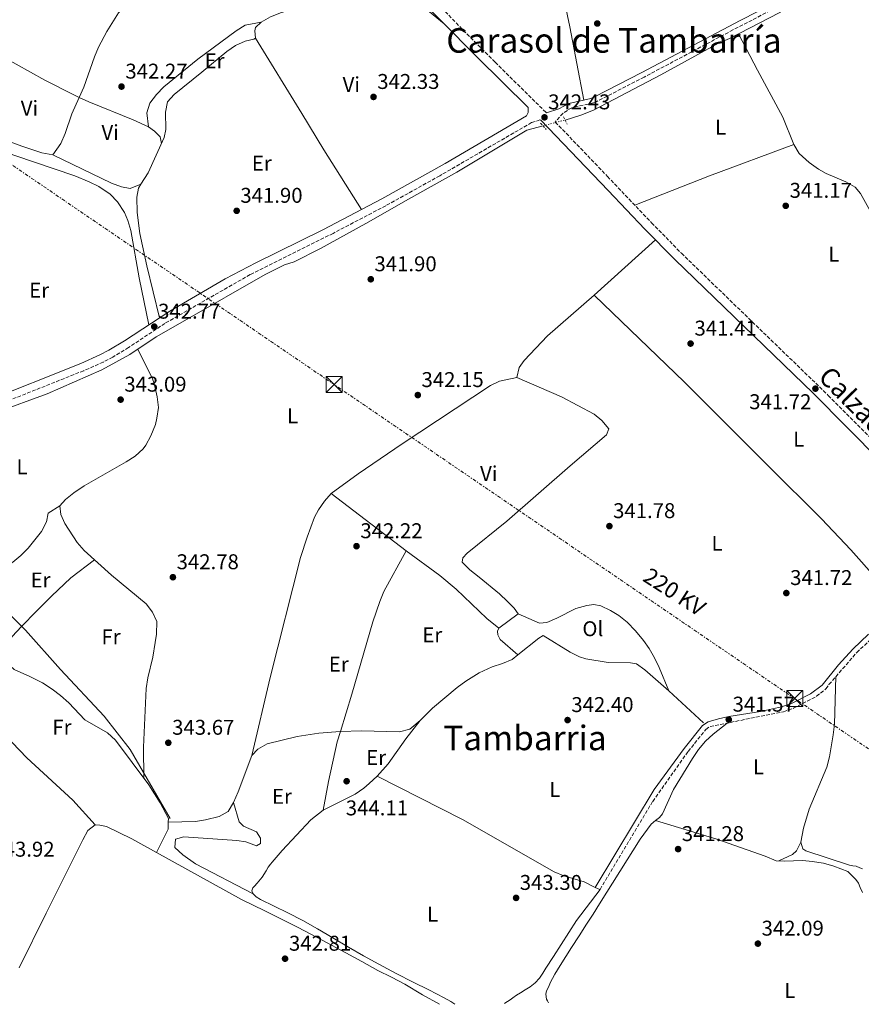
# Model space of a CAD drawing. Units: metres. Extents: x 601565 to 605098, y 4664395 to 4666758.
# Drawn here: x 603588 to 603983, y 4664427 to 4664888 of the extents above; entities that cross this region are included whole.
import ezdxf
from ezdxf.enums import TextEntityAlignment as Align

# ---------------------------------------------------------------- set-up
doc = ezdxf.new("R2010")
doc.units = ezdxf.units.M
doc.header["$MEASUREMENT"] = 0
for name, pattern in [('DGN Style 2', [1.7399219301090239, 1.043953158065414, -0.6959687720436097]), ('DGN Style 3', [2.435890702152634, 1.739921930109024, -0.6959687720436097]), ('DGN Style 5', [1.217945351076317, 0.5219765790327072, -0.6959687720436097]), ('DGN Style 7', [3.4798438602180486, 1.565929737098122, -0.6959687720436097, 0.5219765790327072, -0.6959687720436097])]:
    doc.linetypes.add(name, pattern=pattern)
for name, color, linetype, lineweight in [('Acequia sin especificar', 4, 'Continuous', 0), ('Acequia sin especificar no vista', 4, 'DGN Style 5', 0), ('Balsa-alberca', 142, 'Continuous', 0), ('Camino', 7, 'DGN Style 3', 0), ('Cota de punto acotado terreno', 7, 'Continuous', 0), ('Etiqueta de uso rústico', 92, 'Continuous', 0), ('Línea de cambio de uso (parcela vista)', 92, 'Continuous', 0), ('Línea eléctrica', 6, 'DGN Style 7', 0), ('Margen derecho', 7, 'Continuous', 0), ('Pontón-alcantarilla (pasos de agua)', 1, 'DGN Style 2', 0), ('Punto acotado terreno (símbolo)', 7, 'Continuous', 0), ('Tensión línea eléctrica', 7, 'Continuous', 0), ('Texto de Área (paraje) menor', 7, 'Continuous', 0), ('Torre eléctrica', 7, 'Continuous', 0), ('Torre eléctrica grande', 7, 'Continuous', 0)]:
    doc.layers.add(name, color=color, linetype=linetype, lineweight=lineweight)
doc.styles.add('Style-Arial', font='arial.ttf')

# ---------------------------------------------------------------- blocks, each defined once
blk = doc.blocks.new('5PATER')
at = {"layer": 'Balsa-alberca', "linetype": 'Continuous', "lineweight": 0}
h = blk.add_hatch(color=51, dxfattribs=at)
edge = h.paths.add_edge_path()
edge.add_ellipse((0, 0), major_axis=(-0.1095731443231308, -0.1110710700762829), ratio=0.9994222409660317, start_angle=0, end_angle=360)
blk = doc.blocks.new('5TME')
at = {"layer": 'Torre eléctrica grande', "color": 7, "linetype": 'Continuous', "lineweight": 0}
for p, q in [((-0.375, 0.375), (0.375, -0.375)), ((0.3723, 0.3776), (-0.3716, -0.3784))]:
    blk.add_line(p, q, dxfattribs=at)
at = {"layer": 'Torre eléctrica grande', "color": 7, "linetype": 'Continuous', "lineweight": 0, "flags": 128}
blk.add_lwpolyline([(-0.375, -0.375), (0.375, -0.375), (0.375, 0.375), (-0.375, 0.375), (-0.3716, -0.3784)], dxfattribs=at)

msp = doc.modelspace()

# ---------------------------------------------------------------- linework, layer by layer
at = {"layer": 'Acequia sin especificar', "color": 4, "linetype": 'Continuous', "lineweight": 0}
for points in [[(603843.7800000003, 4664841.300000001, 341.6900000000023), (603851.1299999999, 4664843.57, 341.6100000000006), (603857.1399999997, 4664845.99, 341.5099999999948), (603888.5899999999, 4664862.600000001, 340.8800000000047), (603915.6500000004, 4664877.310000001, 340.6900000000023), (603920.8099999996, 4664879.560000001, 340.7299999999959), (603944.1500000004, 4664891.550000001, 340.4400000000023), (603968.8899999997, 4664905.4, 340.4400000000023), (603984.7100000001, 4664912.869999999, 340.3899999999995), (604005.8499999996, 4664923.779999999, 340.3899999999995), (604022.7300000006, 4664934.460000001, 340.3399999999965), (604023.4000000004, 4664935.039999999, 340.3300000000018)], [(603486.4199999999, 4664633.630000001, 344.1100000000006), (603493.5800000001, 4664645.630000001, 343.9900000000052), (603505.0099999999, 4664658.980000001, 344.0399999999936), (603508.1900000004, 4664662.07, 344.0899999999965), (603519.1500000004, 4664671.42, 344.1399999999995), (603538.0899999999, 4664685.9, 344.1399999999995), (603550.1100000005, 4664693.33, 343.8000000000029), (603563.7300000006, 4664699.65, 343.6000000000058), (603568.3700000001, 4664701.51, 343.4100000000035), (603577.0999999996, 4664704.210000001, 343.1699999999983), (603601.0700000003, 4664713.02, 343.070000000007), (603626.7400000002, 4664724.27, 342.679999999993), (603639.8700000001, 4664731.49, 342.679999999993), (603652.1200000001, 4664739.75, 342.6300000000047), (603665.6100000005, 4664747.33, 341.9499999999971), (603703.2000000002, 4664768.949999999, 341.5099999999948), (603712.2999999998, 4664773.49, 341.6100000000006), (603716.7699999996, 4664774.930000001, 341.6100000000006), (603729.1600000003, 4664781.060000001, 341.3699999999953), (603750.4600000001, 4664792.779999999, 341.2700000000041), (603770.4800000006, 4664804.300000001, 341.6100000000006), (603793.1299999999, 4664816.859999999, 341.8500000000058), (603825.8200000003, 4664836.630000001, 341.7599999999948), (603833.4400000004, 4664838.59, 341.7299999999959)], [(603476.8499999996, 4664616.65, 344.3600000000006), (603518.3200000003, 4664613.58, 344.3600000000006), (603523.5300000003, 4664613.789999999, 344.3999999999942), (603527.1299999999, 4664615.890000001, 344.5), (603534.4600000001, 4664624.42, 344.4499999999971), (603536.9100000003, 4664624.800000001, 344.3999999999942), (603540.3200000003, 4664623.67, 344.3999999999942), (603543.1600000003, 4664623.189999999, 344.4499999999971), (603549.8700000001, 4664624.67, 344.5), (603553.3899999997, 4664627.119999999, 344.5), (603559.8200000003, 4664628.52, 344.5), (603563.6399999997, 4664628.300000001, 344.5), (603565.9199999999, 4664627.699999999, 344.5), (603569.6900000004, 4664625.109999999, 344.5), (603573.7800000003, 4664619.359999999, 344.6999999999971), (603590.9000000004, 4664602.140000001, 345.0399999999936), (603607.3700000001, 4664583.75, 343.7799999999988), (603627.8899999997, 4664561.92, 343.8300000000018), (603640.0599999996, 4664546.26, 343.7400000000052), (603658.7599999999, 4664513.850000001, 343.4900000000052)]]:
    msp.add_polyline3d(points, dxfattribs=at)
at = {"layer": 'Acequia sin especificar no vista', "color": 4, "linetype": 'DGN Style 5', "lineweight": 0, "extrusion": (0.003619798617475405, 0.0009487093091112679, 0.9999929984797974), "elevation": 6953.058854502397, "flags": 128}
msp.add_lwpolyline([(603828.2469918622, 4664834.092859264), (603838.5870689116, 4664836.802860485)], dxfattribs=at)
at = {"layer": 'Camino', "color": 7, "linetype": 'DGN Style 3', "lineweight": 0}
for points in [[(603835.12, 4664844.630000001, 342.429999999993), (603834.8000000003, 4664844.960000001, 342.5500000000029), (603811.0300000014, 4664868.399999999, 343.1399999999995), (603756.4200000014, 4664923.640000002, 343.8399999999966)], [(603959.4999999988, 4664902.720000001, 341.3099999999976), (603922.4499999986, 4664883.580000003, 341.520000000004), (603880.8399999985, 4664861.480000001, 341.8300000000018), (603858.6200000007, 4664850.030000003, 342.229999999996), (603857.0399999982, 4664849.36, 342.25), (603846.8999999971, 4664847.120000003, 342.2799999999989), (603842.8299999969, 4664844.57, 342.3300000000019), (603839.1999999991, 4664840.38, 342.429999999993), (603863.6200000008, 4664814.920000004, 341.7700000000042), (603884.2600000005, 4664793.180000001, 341.9600000000065), (603898.2699999983, 4664778.910000003, 341.7599999999948), (603967.0899999995, 4664712.25, 341.7200000000012), (603994.8099999981, 4664684.250000002, 342.0599999999976), (604022.969999999, 4664655.850000001, 342.9299999999931), (604024.3999999973, 4664654.399999999, 342.8899999999995)], [(603832.3399999995, 4664841.330000004, 342.4999999999999), (603832.0199999998, 4664841.36, 342.4999999999999), (603828.1200000016, 4664840.149999999, 342.4999999999999), (603785.0900000001, 4664815.230000001, 342.1100000000006), (603759.7399999985, 4664801.13, 341.9700000000012), (603735.050000001, 4664788.210000002, 342.0599999999976), (603696.1900000002, 4664768.86, 342.3999999999943), (603656.2399999985, 4664745.989999999, 342.7400000000052), (603639.2800000003, 4664734.680000001, 342.8800000000047), (603631.8399999992, 4664730.170000004, 342.979999999996), (603627.3999999979, 4664727.86, 343.0599999999976), (603618.2499999994, 4664723.830000003, 343.2299999999959), (603568.0499999993, 4664703.82, 343.9100000000035)], [(603860.1499999973, 4664480.649999999, 342.7799999999988), (603884.8500000006, 4664521.91, 342.5200000000042), (603901.4299999989, 4664545.300000002, 341.6999999999972), (603909.7399999971, 4664555.680000001, 341.5099999999949), (603911.7399999975, 4664557.010000002, 341.5099999999949), (603946.0599999987, 4664563.95, 341.7100000000063), (603950.7699999983, 4664565.550000003, 341.6799999999931), (603961.62, 4664571.180000001, 341.6100000000007), (603965.9699999975, 4664574.649999999, 341.6100000000007), (603967.4400000004, 4664576.690000002, 341.6100000000007), (603980.4499999993, 4664591.710000001, 341.6100000000007), (603988.420000002, 4664599.180000001, 342.1000000000059), (603992.2699999989, 4664602.370000003, 342.2899999999935), (604005.0599999985, 4664610.910000001, 342.2799999999989), (604021.4800000006, 4664620.080000003, 342.6799999999931), (604030.039999999, 4664625.320000002, 343.1399999999995), (604034.44, 4664627.680000001, 343.2299999999959), (604041.7600000004, 4664630.580000003, 342.8899999999995)]]:
    msp.add_polyline3d(points, dxfattribs=at)
at = {"layer": 'Línea de cambio de uso (parcela vista)', "color": 92, "linetype": 'Continuous', "lineweight": 0, "extrusion": (0.0350235874833148, -0.00430733635917241, 0.9993772036489964), "elevation": 1398.085846105401, "flags": 128}
msp.add_lwpolyline([(4703676.701620816, -29894.98206796544), (4703709.941789746, -29884.33865975798), (4703730.09757448, -29877.41208696866), (4703732.515506646, -29877.16525084234), (4703735.094943789, -29877.41208696866)], dxfattribs=at)
at = {"layer": 'Línea de cambio de uso (parcela vista)', "color": 92, "linetype": 'Continuous', "lineweight": 0, "extrusion": (0.2492682375299897, -0.625020960058907, 0.7397392413855947), "elevation": -2764818.477971069, "flags": 128}
msp.add_lwpolyline([(2289033.222415911, 3039983.59149826), (2288991.059256935, 3039984.929005323), (2288953.531976654, 3039985.04789484)], dxfattribs=at)
at = {"layer": 'Línea de cambio de uso (parcela vista)', "color": 92, "linetype": 'Continuous', "lineweight": 0, "extrusion": (0.008155657029428217, 0.003339935796531765, 0.9999611642895405), "elevation": 20845.56890988958, "flags": 128}
msp.add_lwpolyline([(603622.1916784, 4664767.631051349), (603622.2021788663, 4664767.635351374)], dxfattribs=at)
at = {"layer": 'Línea de cambio de uso (parcela vista)', "color": 92, "linetype": 'Continuous', "lineweight": 0, "extrusion": (-0.01129164698963596, -0.0102076488786309, 0.9998841445950787), "elevation": -54093.50739339695, "flags": 128}
msp.add_lwpolyline([(603851.4673335388, 4664476.008894563), (603822.7125042005, 4664450.017540429)], dxfattribs=at)
at = {"layer": 'Línea de cambio de uso (parcela vista)', "color": 92, "linetype": 'Continuous', "lineweight": 0, "extrusion": (0.002514197443975986, -0.001920140555685525, 0.9999949959232092), "elevation": -7096.249657565373, "flags": 128}
msp.add_lwpolyline([(603766.5305555877, 4664634.313324009), (603731.3603147583, 4664661.173373524)], dxfattribs=at)
at = {"layer": 'Línea de cambio de uso (parcela vista)', "color": 92, "linetype": 'Continuous', "lineweight": 0, "extrusion": (0.003542750535195399, 0.002584938501570304, 0.9999903834595555), "elevation": 14539.23663478831, "flags": 128}
msp.add_lwpolyline([(603816.8678956679, 4664587.881164814), (603807.6577763283, 4664581.161142363)], dxfattribs=at)
at = {"layer": 'Línea de cambio de uso (parcela vista)', "color": 92, "linetype": 'Continuous', "lineweight": 0, "extrusion": (0.007932175584908748, -0.007393238392430681, 0.9999412085800661), "elevation": -29354.29524714308, "flags": 128}
msp.add_lwpolyline([(603870.7486957851, 4664484.268733718), (603886.9400901912, 4664469.178321292)], dxfattribs=at)
at = {"layer": 'Línea de cambio de uso (parcela vista)', "color": 92, "linetype": 'Continuous', "lineweight": 0, "extrusion": (-0.2695862481338224, 0.1159167693993301, 0.9559741405441633), "elevation": 378278.3754431211, "flags": 128}
msp.add_lwpolyline([(-4523647.172301534, -1231146.198181447), (-4523652.691114812, -1231146.198181447), (-4523670.887762342, -1231147.18642166)], dxfattribs=at)
at = {"layer": 'Línea de cambio de uso (parcela vista)', "color": 92, "linetype": 'Continuous', "lineweight": 0, "extrusion": (0.0303796466225422, -0.03809870704397263, 0.9988120772160632), "elevation": -159029.6239727045, "flags": 128}
msp.add_lwpolyline([(3380073.999611056, 3266785.278274477), (3380071.922748412, 3266782.723284134), (3380060.73852575, 3266777.592781437)], dxfattribs=at)
at = {"layer": 'Línea de cambio de uso (parcela vista)', "color": 92, "linetype": 'Continuous', "lineweight": 0, "flags": 128}
for points, elevation in [([(603657.8600000005, 4664512.17), (603657.8628000002, 4664512.170100001)], 343.75), ([(603886.1900000004, 4664512.930000001), (603886.1920999996, 4664512.929400001)], 341.8999999999942)]:
    msp.add_lwpolyline(points, dxfattribs=dict(at, elevation=elevation))
at = {"layer": 'Línea de cambio de uso (parcela vista)', "color": 92, "linetype": 'Continuous', "lineweight": 0}
for points in [[(603665.8399999999, 4664920.42, 343.0500000000029), (603655.2800000003, 4664910.140000001, 342.679999999993), (603637.6600000003, 4664894.82, 342.570000000007), (603634.5700000003, 4664891.539999999, 342.570000000007), (603629.0700000003, 4664882.9, 342.570000000007), (603625.1900000004, 4664875.57, 342.570000000007), (603623.2800000003, 4664870.939999999, 342.5599999999977), (603618.3200000003, 4664856.779999999, 342.4900000000052), (603616.1394999997, 4664851.970699999, 342.4670000000042)], [(603749.4800000006, 4664909.66, 342.6300000000047), (603751.6900000004, 4664910.92, 342.6499999999942), (603754.79, 4664911.859999999, 342.6999999999971), (603758.3600000005, 4664910.970000001, 342.6999999999971), (603761.8099999996, 4664908.180000001, 343.0399999999936), (603769.1200000001, 4664901.350000001, 343.2899999999936), (603787.1399999997, 4664886.41, 343.429999999993)], [(603701.3499999996, 4664887.27, 342.5500000000029), (603705.7400000002, 4664889.65, 342.5), (603710.9100000003, 4664891.67, 342.5), (603718.0300000003, 4664893.720000001, 342.5), (603728.3399999999, 4664896.060000001, 342.5), (603732.9400000004, 4664898, 342.5), (603745.3300000001, 4664906.980000001, 342.6000000000058), (603749.4800000006, 4664909.66, 342.6300000000047)], [(603648.5899999999, 4664838.16, 342.5099999999948), (603647.8700000001, 4664844.67, 342.4199999999983), (603649.2199999997, 4664849.220000001, 342.3699999999953), (603652.3300000001, 4664853.369999999, 342.3899999999995), (603655.7400000002, 4664856.939999999, 342.429999999993), (603671.6500000004, 4664869.930000001, 342.5200000000041), (603689.6299999999, 4664883.210000001, 342.4799999999959), (603693.9500000002, 4664885.74, 342.3899999999995), (603701.3499999996, 4664887.27, 342.5500000000029)], [(603698.7100000001, 4664879.76, 342.3099999999977), (603698.4100000003, 4664883.17, 342.3999999999942), (603698.7599999999, 4664884.710000001, 342.4499999999971), (603701.3499999996, 4664887.27, 342.5500000000029)], [(603645.0595000006, 4664811.2357, 342.2975000000006), (603648.3799999999, 4664816.609999999, 342.2599999999948), (603655.8899999997, 4664833.109999999, 342.3099999999977), (603656.6900000004, 4664836.84, 342.3099999999977), (603656.5, 4664845.050000001, 342.4499999999971), (603657.5199999996, 4664849.930000001, 342.4499999999971), (603660.5499999998, 4664853.359999999, 342.4499999999971), (603673.5499999998, 4664863.710000001, 342.4499999999971), (603685.2599999999, 4664873.52, 342.3899999999995), (603689.4199999999, 4664876.27, 342.3699999999953), (603693.9400000004, 4664878.26, 342.3500000000058), (603697.9000000004, 4664879.17, 342.3500000000058), (603698.7100000001, 4664879.76, 342.3099999999977)], [(603698.7100000001, 4664879.76, 342.3099999999977), (603720.3799999999, 4664844.470000001, 342.3999999999942), (603730.7699999996, 4664827.390000001, 341.8300000000018), (603748.3600000005, 4664799.34, 342.0099999999948)], [(603950.9199999999, 4664829.869999999, 340.9100000000035), (603945.8099999996, 4664842.630000001, 340.8600000000006), (603933.9400000004, 4664864.640000001, 340.9900000000052), (603925.1100000005, 4664881.77, 340.679999999993)], [(603572.9900000002, 4664875.029999999, 343.0099999999948), (603600, 4664860.08, 342.7700000000041), (603613.3499999996, 4664853.24, 342.4900000000052), (603616.1394999997, 4664851.970699999, 342.4747999999963)], [(603616.1394999997, 4664851.970699999, 342.4670000000042), (603612.6299999999, 4664844.230000001, 342.429999999993), (603609.5, 4664834.949999999, 342.4600000000065), (603607.4400000004, 4664830.390000001, 342.4799999999959), (603603.6900000004, 4664825.08, 342.5200000000041)], [(603616.1394999997, 4664851.970699999, 342.4747999999963), (603620.6900000004, 4664849.9, 342.4499999999971), (603641.3700000001, 4664841.480000001, 342.4799999999959), (603648.5899999999, 4664838.16, 342.5099999999948)], [(603603.6900000004, 4664825.08, 342.5200000000041), (603598.6799999997, 4664825.880000001, 342.6199999999953), (603589.1799999997, 4664829.130000001, 342.6499999999942), (603575.1100000005, 4664834.24, 342.7200000000012), (603559.4400000004, 4664840.430000001, 343.1000000000058)], [(603648.5899999999, 4664838.16, 342.5099999999948), (603651.3499999996, 4664836.09, 342.4700000000012), (603654.0599999996, 4664833.430000001, 342.4700000000012), (603654.5999999996, 4664830.279999999, 342.3000000000029)], [(603557.8700000001, 4664834.800000001, 343.1199999999953), (603585.9299999997, 4664824.710000001, 342.9900000000052), (603614.0300000003, 4664815.180000001, 342.6399999999995), (603620.75, 4664812.42, 342.6399999999995), (603625.2400000002, 4664810.230000001, 342.5500000000029), (603630.7000000002, 4664806.640000001, 342.5399999999936), (603634.1299999999, 4664803.01, 342.5399999999936), (603637.2699999996, 4664797.970000001, 342.6000000000058), (603638.8899999997, 4664794.27, 342.6399999999995), (603640.3799999999, 4664789.49, 342.5), (603644.2699999996, 4664767.41, 342.3800000000047), (603648.7199999997, 4664745.279999999, 342.7899999999936)], [(604064.5300000003, 4664717.439999999, 341.929999999993), (604041.7300000006, 4664738.560000001, 341.7400000000052), (604030.7400000002, 4664747.880000001, 340.6600000000035), (604019.9800000006, 4664758.33, 340.6300000000047), (604001.1900000004, 4664777.439999999, 340.9600000000065), (603997.9699999997, 4664781.09, 341.0099999999948), (603994.9800000006, 4664785.100000001, 341), (603989.1600000003, 4664794.17, 340.9100000000035), (603982.1699999999, 4664806.890000001, 340.9100000000035), (603979.6299999999, 4664809.789999999, 340.9600000000065), (603975.2999999998, 4664812.34, 340.9499999999971), (603966.0800000001, 4664816.279999999, 340.8500000000058), (603962.4900000002, 4664818.289999999, 340.8600000000006), (603958.1200000001, 4664821.430000001, 340.9600000000065), (603953.4900000002, 4664825.58, 341.0099999999948), (603950.9199999999, 4664829.869999999, 340.9100000000035)], [(603603.6900000004, 4664825.08, 342.5200000000041), (603631.2199999997, 4664811.710000001, 342.320000000007), (603635.9299999997, 4664810.039999999, 342.4100000000035), (603640.0099999999, 4664809.16, 342.320000000007), (603645.0595000006, 4664811.2357, 342.2900999999983)], [(603653.8099999996, 4664748.630000001, 342.7400000000052), (603647.8700000001, 4664772.99, 342.4799999999959), (603644.5999999996, 4664788.140000001, 342.2599999999948), (603643.2000000002, 4664798.050000001, 342.2599999999948), (603643.0599999996, 4664805.24, 342.2599999999948), (603643.9500000002, 4664809.439999999, 342.3099999999977), (603645.0595000006, 4664811.2357, 342.2975000000006)], [(603857.3600000005, 4664759.17, 341.3000000000029), (603835.5999999996, 4664740.199999999, 341.4499999999971), (603824.5700000003, 4664728.529999999, 341.6900000000023), (603822.2999999998, 4664725.33, 341.7899999999936), (603821.1299999999, 4664720.59, 341.9799999999959)], [(604002.3499999996, 4664612.029999999, 342.2799999999988), (603977.6100000005, 4664639.850000001, 341.3999999999942), (603963.8499999996, 4664654.359999999, 341.3500000000058), (603939.04, 4664679.07, 341.6999999999971), (603899.79, 4664718.41, 341.3300000000018), (603857.3600000005, 4664759.17, 341.3000000000029)], [(603607.04, 4664660.5, 343.7100000000065), (603609.6799999997, 4664663.42, 343.6100000000006), (603613.5800000001, 4664666.560000001, 343.5200000000041), (603618.3799999999, 4664669.77, 343.5099999999948), (603638.1600000003, 4664681.119999999, 343.4199999999983), (603642.4000000004, 4664683.779999999, 343.2200000000012), (603646.0899999999, 4664687.16, 343.2200000000012), (603647.3200000003, 4664688.84, 343.2200000000012), (603649.6799999997, 4664693.26, 343.2200000000012), (603651.8200000003, 4664698.67, 343.2200000000012), (603652.5599999996, 4664701.619999999, 343.2200000000012), (603653.2999999998, 4664706.640000001, 343.1199999999953), (603652.6200000001, 4664711.57, 343.1300000000047), (603651.2000000002, 4664717.890000001, 343.070000000007), (603650.4000000004, 4664719.99, 343.0299999999988), (603643.5700000003, 4664733.99, 342.6699999999983)], [(603821.1299999999, 4664720.59, 341.9799999999959), (603813.0099999999, 4664718.92, 341.9799999999959), (603808.79, 4664716.82, 341.9799999999959), (603767.5199999996, 4664689.49, 342.1199999999953), (603746.8799999999, 4664675.439999999, 342.5200000000041), (603734.1299999999, 4664666.199999999, 342.6600000000035)], [(603821.1299999999, 4664720.59, 341.9799999999959), (603842.1100000005, 4664711.560000001, 341.7400000000052), (603857.3300000001, 4664703.4, 341.5899999999965), (603860.9600000001, 4664700.449999999, 341.7400000000052), (603864.2999999998, 4664696.609999999, 341.8399999999965), (603863.2000000002, 4664693.789999999, 341.8800000000047), (603846.1900000004, 4664679.25, 341.8399999999965), (603816.4299999997, 4664653.300000001, 342.3399999999965), (603797.9400000004, 4664638.32, 342.2700000000041), (603795.9199999999, 4664636.02, 342.2299999999959), (603795.5199999996, 4664634.130000001, 342.320000000007), (603799.2100000001, 4664630.529999999, 342.320000000007), (603803.5099999999, 4664627.100000001, 342.320000000007), (603813.0899999999, 4664619.289999999, 342.320000000007), (603816.7800000003, 4664615.680000001, 342.320000000007), (603819.9600000001, 4664612.5, 342.320000000007), (603821.8700000001, 4664609.880000001, 342.320000000007)], [(603607.04, 4664660.5, 343.7100000000065), (603601.5099999999, 4664657.09, 343.8999999999942), (603600.75, 4664652.949999999, 343.8999999999942), (603598.4800000006, 4664648.51, 343.8999999999942), (603592.2400000002, 4664640.680000001, 343.9700000000012), (603588.7800000003, 4664637.230000001, 344.0500000000029), (603584.9600000001, 4664634.039999999, 344.1499999999942), (603579.5800000001, 4664630.41, 344.2899999999936), (603575.3399999999, 4664629.180000001, 344.4900000000052), (603570.4199999999, 4664630.01, 344.5899999999965), (603562.9600000001, 4664632.210000001, 344.4900000000052), (603558.3200000003, 4664634.060000001, 344.3899999999995), (603553.3399999999, 4664636.730000001, 344.3899999999995), (603549.1399999997, 4664639.449999999, 344.3899999999995), (603545.8499999996, 4664642.02, 344.3899999999995), (603527.5499999998, 4664658.060000001, 344.3899999999995), (603525.2999999998, 4664661.789999999, 344.2899999999936), (603523.1900000004, 4664666.439999999, 344.2100000000065), (603524.0800000001, 4664675.199999999, 344.1399999999995)], [(603734.1299999999, 4664666.199999999, 342.6600000000035), (603731.0999999996, 4664662.67, 342.570000000007), (603728.2100000001, 4664658.560000001, 342.5500000000029), (603726.4299999997, 4664655.17, 342.570000000007), (603722.8799999999, 4664645.76, 342.6900000000023), (603719.8700000001, 4664636.24, 342.8399999999965), (603705.6100000005, 4664579.939999999, 343.1600000000035), (603696.9800000006, 4664543.5, 343.070000000007)], [(603646.4199999999, 4664532.83, 344), (603646.25, 4664547.359999999, 343.7100000000065), (603647.5300000003, 4664574.859999999, 343.5099999999948), (603648.2300000006, 4664579.800000001, 343.570000000007), (603650.5599999996, 4664589.539999999, 343.679999999993), (603651.7599999999, 4664596.460000001, 343.7599999999948), (603652.3200000003, 4664600.380000001, 343.8000000000029), (603652.4199999999, 4664606.289999999, 343.8000000000029), (603650.5099999999, 4664610.560000001, 343.7100000000065), (603647.4400000004, 4664614.529999999, 343.7100000000065), (603631.2699999996, 4664627.9, 343.7100000000065), (603618.3700000001, 4664639.560000001, 343.7100000000065), (603615.1200000001, 4664643.350000001, 343.7100000000065), (603609.4400000004, 4664652.15, 343.7100000000065), (603607.5300000003, 4664656.42, 343.7100000000065), (603607.04, 4664660.5, 343.7100000000065)], [(603578.2796, 4664590.259500001, 344.6000000000058), (603584.7599999999, 4664599.15, 344.7700000000041), (603589.1100000005, 4664603.939999999, 345), (603596.04, 4664611.119999999, 344.570000000007), (603603.1500000004, 4664618.140000001, 344), (603612.2000000002, 4664626.66, 343.7299999999959), (603623.2999999998, 4664635.100000001, 343.7100000000065)], [(603738.5021000003, 4664554.684800001, 343.4964999999939), (603743.8399999999, 4664572.180000001, 343.2299999999959), (603753.6799999997, 4664606.16, 342.4600000000065), (603756.9600000001, 4664615.640000001, 342.3999999999942), (603758.9199999999, 4664620.25, 342.3999999999942), (603769.2999999998, 4664639.34, 342.5200000000041)], [(603812.6600000003, 4664603.16, 342.3699999999953), (603807.1799999997, 4664607.600000001, 342.4600000000065), (603792.7000000002, 4664621.350000001, 342.5599999999977), (603785.1600000003, 4664627.75, 342.570000000007), (603769.2999999998, 4664639.34, 342.5200000000041)], [(603623.6399999997, 4664510.869999999, 343.679999999993), (603613.1200000001, 4664522.449999999, 343.8300000000018), (603591.5599999996, 4664542.289999999, 344.1699999999983), (603581.2300000006, 4664553.16, 344.4499999999971), (603566.8099999996, 4664569.189999999, 344.8500000000058), (603553.8499999996, 4664584.41, 344.9799999999959), (603541.4299999997, 4664600.09, 345.0299999999988), (603534.2000000002, 4664610.210000001, 345.0599999999977), (603533.4299999997, 4664611.720000001, 345.0399999999936), (603529.1900000004, 4664618.289999999, 344.4900000000052)], [(603821.8700000001, 4664609.880000001, 342.320000000007), (603831.7199999997, 4664605.41, 342.179999999993), (603835.2000000002, 4664605.83, 342.1300000000047), (603839.9100000003, 4664607.76, 342.0800000000018), (603848.7999999998, 4664612.33, 341.9799999999959), (603853.9500000002, 4664613.710000001, 341.7899999999936), (603857.1799999997, 4664614.15, 341.7899999999936), (603860.5800000001, 4664613.640000001, 341.8800000000047), (603865.0499999998, 4664611.4, 342.0599999999977), (603868.9299999997, 4664609, 342.179999999993), (603872.8300000001, 4664605.869999999, 342.2200000000012), (603876.8499999996, 4664601.789999999, 342.2299999999959), (603880.5999999996, 4664597.32, 342.0599999999977), (603883.2100000001, 4664593.560000001, 341.8800000000047), (603885.6799999997, 4664589.189999999, 341.75), (603887.8700000001, 4664584.699999999, 341.6699999999983), (603892.4600000001, 4664573.810000001, 341.8500000000058)], [(603812.6600000003, 4664603.16, 342.3699999999953), (603812.1500000004, 4664601.75, 342.2700000000041), (603812.25, 4664599.99, 342.2700000000041), (603813.3899999997, 4664597.82, 342.320000000007), (603821.7099000001, 4664590.610099999, 342.1000000000058)], [(603821.7099000001, 4664590.610099999, 342.1000000000058), (603831.4699999997, 4664598.5, 342.1000000000058), (603833.5099999999, 4664599.66, 342.1000000000058), (603846.0899999999, 4664591.82, 342.2899999999936), (603850.6100000005, 4664589.65, 342.2899999999936), (603853.5499999998, 4664588.710000001, 342.2899999999936), (603864, 4664586.960000001, 342.3899999999995), (603874.4800000006, 4664586.859999999, 342.3000000000029), (603877.1900000004, 4664586.380000001, 342.2899999999936), (603881.1100000005, 4664583.630000001, 342.1000000000058), (603892.4600000001, 4664573.810000001, 341.8500000000058)], [(603578.2796, 4664590.259500001, 344.6000000000058), (603585.7000000002, 4664583.680000001, 344.6000000000058), (603593.0300000003, 4664580.52, 344.5), (603598.8600000005, 4664577.430000001, 344.3999999999942), (603603.4000000004, 4664574.59, 344.3099999999977), (603607.3799999999, 4664571.560000001, 344.3099999999977), (603611.2000000002, 4664568.109999999, 344.3099999999977), (603618.7199999997, 4664560.130000001, 344.1100000000006), (603629.4000000004, 4664554.060000001, 343.9199999999983), (603633.0599999996, 4664550.65, 343.9199999999983), (603648.7300000006, 4664529.74, 344.0099999999948), (603654.0499999998, 4664521.300000001, 343.9700000000012), (603657.8799999999, 4664513.9, 343.820000000007), (603657.8628000002, 4664512.170100001, 343.7544999999955)], [(603775.9299999997, 4664559.810000001, 342.6499999999942), (603781.6600000003, 4664565.640000001, 342.2899999999936), (603793.2000000002, 4664575.27, 342.1199999999953), (603797.2100000001, 4664578.27, 342.1000000000058), (603803.54, 4664582.16, 342.1000000000058), (603809.6600000003, 4664584.92, 342.1000000000058), (603814.4600000001, 4664586.5, 342.1000000000058), (603819.0499999998, 4664588.460000001, 342.1000000000058), (603821.7099000001, 4664590.610099999, 342.1000000000058)], [(603954.2100000001, 4664502.800000001, 341.7400000000052), (603955.5199999996, 4664509.32, 341.8399999999965), (603958.1399999997, 4664518.26, 341.7400000000052), (603966.4500000002, 4664537.91, 341.6399999999995), (603967.6799999997, 4664542.75, 341.6399999999995), (603969.4699999997, 4664553.109999999, 341.6499999999942), (603969.9600000001, 4664558.08, 341.6399999999995), (603970.7199999997, 4664580.480000001, 341.6100000000006)], [(603738.5021000003, 4664554.684800001, 343.4094999999944), (603748.3600000005, 4664555.039999999, 343.3699999999953), (603766.2199999997, 4664554.539999999, 343.070000000007), (603771.0599999996, 4664555.789999999, 342.9199999999983), (603775.9299999997, 4664559.810000001, 342.6499999999942)], [(603755.6900000004, 4664533.75, 343.1199999999953), (603760.8899999997, 4664539.49, 343.070000000007), (603769.1200000001, 4664551.189999999, 342.7799999999988), (603775.9299999997, 4664559.810000001, 342.7799999999988)], [(603886.1920999996, 4664512.929400001, 341.9027999999962), (603887.9600000001, 4664514.34, 341.7700000000041), (603889.5, 4664516.050000001, 341.6699999999983), (603894.6399999997, 4664527.52, 341.2299999999959), (603903.5, 4664542.039999999, 341.1100000000006), (603906.3600000005, 4664546.210000001, 341.0099999999948), (603909.5499999998, 4664550.09, 340.9900000000052), (603913.2000000002, 4664553.49, 341.1300000000047), (603919.7400000002, 4664558.630000001, 341.5599999999977)], [(603696.9800000006, 4664543.5, 343.070000000007), (603699.7999999998, 4664546.42, 343.1699999999983), (603704.1600000003, 4664548.930000001, 343.25), (603718.2999999998, 4664552.380000001, 343.5599999999977), (603728.3799999999, 4664553.84, 343.429999999993), (603738.3700000001, 4664554.680000001, 343.4100000000035), (603738.5021000003, 4664554.684800001, 343.4094999999944)], [(603730.4699999997, 4664517.779999999, 344.2799999999988), (603732.8700000001, 4664531.25, 344.4799999999959), (603737.0300000003, 4664549.859999999, 343.570000000007), (603738.5021000003, 4664554.684800001, 343.4964999999939)], [(603730.4699999997, 4664517.779999999, 343.9499999999971), (603745.4199999999, 4664525.220000001, 343.6499999999942), (603749.5, 4664528.050000001, 343.3500000000058), (603752.0199999996, 4664530.32, 343.1699999999983), (603755.6900000004, 4664533.75, 343.1199999999953)], [(603755.6900000004, 4664533.75, 342.7799999999988), (603795.6600000003, 4664513.449999999, 342.7799999999988), (603838.6100000005, 4664488.880000001, 342.679999999993), (603843.1500000004, 4664486.939999999, 342.75), (603852.7400000002, 4664484.180000001, 343.0899999999965), (603857.9500000002, 4664481.529999999, 343.2200000000012), (603860.1299999999, 4664480.66, 343.1199999999953), (603860.1600000003, 4664480.65, 343.1699999999983), (603849.1399999997, 4664466.109999999, 343.6000000000058), (603845.5199999996, 4664460.470000001, 343.7700000000041), (603841.9000000004, 4664454.82, 343.75), (603838.3200000003, 4664449.26, 343.6699999999983), (603834.7400000002, 4664443.710000001, 343.5599999999977), (603833.2999999998, 4664441.390000001, 343.5500000000029), (603831.8499999996, 4664439.07, 343.5399999999936), (603829.8300000001, 4664436.800000001, 343.4799999999959), (603827.3700000001, 4664434.980000001, 343.429999999993), (603825.1100000005, 4664433.58, 343.429999999993), (603822.8600000005, 4664432.180000001, 343.4499999999971), (603821.0499999998, 4664431.01, 343.4700000000012), (603819.2599999999, 4664429.84, 343.4799999999959), (603818.0099999999, 4664428.930000001, 343.4700000000012), (603816.7599999999, 4664428.029999999, 343.4600000000065), (603815.5499999998, 4664427.32, 343.4499999999971), (603815.3600000005, 4664427.220000001, 343.4499999999971)], [(603657.8628000002, 4664512.170100001, 343.75), (603670.6600000003, 4664512.550000001, 343.6600000000035), (603675.3099999996, 4664513.32, 343.4600000000065), (603681.6200000001, 4664514.76, 343.3600000000006), (603685.9800000006, 4664517.220000001, 343.3600000000006), (603688.4800000006, 4664521.34, 343.3600000000006)], [(603697.5499999998, 4664478.59, 342.9799999999959), (603670.5999999996, 4664492.560000001, 343.3699999999953), (603664.6399999997, 4664496.84, 343.6600000000035), (603660.9400000004, 4664500.32, 343.6600000000035), (603661.25, 4664504.17, 343.570000000007), (603665.1699999999, 4664505.230000001, 343.6600000000035), (603690.0300000003, 4664503.52, 343.4700000000012), (603694.1799999997, 4664503.01, 343.570000000007), (603699.2599999999, 4664501.02, 343.8600000000006), (603701.0599999996, 4664502.24, 343.9600000000065), (603701.0499999998, 4664504.609999999, 344.0500000000029), (603699.1399999997, 4664507.57, 344.25), (603693.0999999996, 4664510.359999999, 344.1499999999942), (603691.0099999999, 4664512.33, 344.0500000000029), (603688.4800000006, 4664521.34, 343.3600000000006)], [(603697.5499999998, 4664478.59, 342.9799999999959), (603697.0199999996, 4664480.029999999, 342.9799999999959), (603697.5099999999, 4664481.310000001, 342.9799999999959), (603698.2999999998, 4664482.24, 343), (603699.5800000001, 4664483.59, 343), (603701.7699999996, 4664486.380000001, 343.0299999999988), (603703.75, 4664489.33, 343.0500000000029), (603704.7100000001, 4664491.07, 343.0299999999988), (603705.8200000003, 4664492.480000001, 343.0299999999988), (603706.5099999999, 4664493.359999999, 343.0299999999988), (603707.4800000006, 4664494.529999999, 343.0299999999988), (603709.3200000003, 4664496.730000001, 342.8699999999953), (603711.1600000003, 4664498.930000001, 342.6600000000035), (603724.7000000002, 4664513.26, 343.9900000000052), (603730.4699999997, 4664517.779999999, 344.2799999999988)], [(603623.6399999997, 4664510.869999999, 343.679999999993), (603620.2199999997, 4664508.289999999, 343.679999999993), (603617.8399999999, 4664503.850000001, 343.6600000000035), (603600.5599999996, 4664469.529999999, 343.3899999999995), (603587.9699999997, 4664443.890000001, 343.7799999999988)], [(603652.2802999998, 4664497.900599999, 343.3761999999988), (603640.7000000002, 4664504.310000001, 343.570000000007), (603628.9000000004, 4664510.060000001, 343.8800000000047), (603625.8200000003, 4664510.77, 343.7799999999988), (603623.6399999997, 4664510.869999999, 343.679999999993)], [(603835.9699999997, 4664427.52, 342.8600000000006), (603835.5300000003, 4664428.4, 342.8699999999953), (603835.1399999997, 4664429.15, 342.8899999999995), (603834.7100000001, 4664431.57, 343.1399999999995), (603835.0499999998, 4664433.15, 343.1300000000047), (603836.1399999997, 4664435.060000001, 343.1600000000035), (603836.8399999999, 4664436.83, 343.1600000000035), (603839.0300000003, 4664440.930000001, 343.1100000000006), (603841.4000000004, 4664444.930000001, 343.0599999999977), (603844.0999999996, 4664449.17, 343.1300000000047), (603846.8099999996, 4664453.41, 343.1900000000023), (603850.3600000005, 4664458.869999999, 343.1699999999983), (603853.8799999999, 4664464.350000001, 343.1399999999995), (603856.8700000001, 4664469.08, 343.1100000000006), (603859.8600000005, 4664473.810000001, 343.0800000000018), (603878.9900000002, 4664504.199999999, 342.3399999999965), (603884.0999999996, 4664511.26, 342.0599999999977), (603886.1920999996, 4664512.929400001, 341.9027999999962)], [(603886.1920999996, 4664512.929400001, 341.8999999999942), (603914.9199999999, 4664504.17, 341.5899999999965), (603937.5599999996, 4664496.25, 341.6999999999971), (603942.6299999999, 4664494.100000001, 341.75), (603946.4800000006, 4664493.82, 341.8000000000029), (603955.1699999999, 4664494.17, 341.7100000000065), (603959.5099999999, 4664493.75, 341.6999999999971), (603964.8899999997, 4664492.890000001, 341.75), (603969.7300000006, 4664491.600000001, 341.8099999999977), (603976.2000000002, 4664488.980000001, 341.6399999999995), (603978.1399999997, 4664487.119999999, 341.5899999999965), (603980.0700000003, 4664485.26, 341.5399999999936), (603981.25, 4664483.539999999, 341.5399999999936), (603982.1200000001, 4664481.58, 341.5399999999936), (603983.1100000005, 4664479.199999999, 341.5399999999936)], [(603954.2100000001, 4664502.800000001, 341.7400000000052), (603952.2400000002, 4664498.75, 341.7400000000052), (603950.4100000003, 4664497.029999999, 341.7400000000052), (603943.9000000004, 4664494.01, 341.7700000000041)], [(603983.1399999997, 4664490.24, 341.3800000000047), (603981.8799999999, 4664490.779999999, 341.3800000000047), (603980.1200000001, 4664491.5, 341.3699999999953), (603978.5899999999, 4664491.720000001, 341.3600000000006), (603977.0599999996, 4664491.939999999, 341.3500000000058), (603956.6600000003, 4664498.730000001, 341.7400000000052), (603955.2100000001, 4664499.67, 341.7400000000052), (603954.2100000001, 4664502.800000001, 341.7400000000052)], [(603785.0099999999, 4664426.779999999, 343.6699999999983), (603777.0099999999, 4664431.27, 343.7400000000052), (603768.7100000001, 4664436.26, 343.75), (603762.3700000001, 4664439.430000001, 343.6199999999953), (603756.0599999996, 4664442.640000001, 343.4799999999959), (603748.5800000001, 4664446.810000001, 343.3300000000018), (603741.0999999996, 4664450.960000001, 343.179999999993), (603729.9299999997, 4664456.890000001, 342.9900000000052), (603718.7300000006, 4664462.74, 342.8600000000006), (603710.9500000002, 4664466.76, 342.8399999999965), (603703.0999999996, 4664470.640000001, 342.820000000007), (603697.5899999999, 4664473.26, 342.7700000000041), (603692.0899999999, 4664475.869999999, 342.7100000000065), (603652.2802999998, 4664497.900599999, 343.3761999999988)], [(603792.1100000005, 4664426.880000001, 343.5800000000018), (603790.2199999997, 4664428.050000001, 343.5899999999965), (603787.0999999996, 4664429.890000001, 343.5899999999965), (603779.8799999999, 4664433.529999999, 343.5399999999936), (603772.6500000004, 4664437.119999999, 343.5), (603764.5599999996, 4664441.300000001, 343.5200000000041), (603756.5199999996, 4664445.57, 343.5099999999948), (603749.4000000004, 4664449.529999999, 343.3899999999995), (603742.3300000001, 4664453.59, 343.2599999999948), (603735.0300000003, 4664457.890000001, 343.1300000000047), (603727.7400000002, 4664462.189999999, 343.0500000000029), (603720.8499999996, 4664466.01, 343.0299999999988), (603713.9000000004, 4664469.699999999, 343.0200000000041), (603707.5, 4664472.82, 343), (603701.0700000003, 4664475.91, 342.9799999999959), (603699.0800000001, 4664477.15, 342.9799999999959), (603697.5499999998, 4664478.59, 342.9799999999959)]]:
    msp.add_polyline3d(points, dxfattribs=at)
at = {"layer": 'Línea eléctrica', "color": 6, "linetype": 'DGN Style 7', "lineweight": 0}
msp.add_polyline3d([(601570.7300000001, 4666199.149999999, 321.3099999999977), (601607.4600000008, 4666174.59, 321.7200000000012), (601875.170000003, 4665991.960000002, 324.7299999999959), (602128.1799999997, 4665817.890000001, 327.0500000000029), (602383.8099999984, 4665643.159999999, 329.0500000000029), (602596.0700000002, 4665497.930000001, 328.0099999999948), (602847.0799999988, 4665325.16, 328.4199999999983), (603115.4500000003, 4665141.5, 331.0899999999965), (603458.5700000006, 4664906.300000001, 344.7200000000012), (604153.6000000024, 4664432.170000002, 341.0399999999936)], dxfattribs=at)
at = {"layer": 'Margen derecho', "color": 7, "linetype": 'Continuous', "lineweight": 0}
for points in [[(603643.5499999993, 4664980.29, 343.4299999999931), (603672.2699999993, 4664970.450000001, 343.8999999999941), (603686.5199999984, 4664965.780000002, 343.8500000000059), (603710.1299999988, 4664959, 344.3999999999942), (603713.3000000004, 4664957.609999999, 344.4799999999961), (603715.9899999971, 4664955.690000002, 344.4799999999961), (603723.1999999977, 4664949.199999999, 344.3200000000069), (603752.2600000018, 4664921.710000001, 343.8500000000059), (603802.6000000003, 4664870.770000001, 343.2400000000054), (603826.4899999977, 4664847.140000001, 342.4999999999999), (603826.4499999997, 4664844.850000001, 342.4999999999999), (603825.7500000001, 4664843.260000003, 342.4999999999999), (603787.6299999991, 4664820.88, 342.1499999999941), (603757.9899999984, 4664804.370000003, 341.9700000000012), (603730.2800000011, 4664789.899999999, 342.0800000000017), (603698.9100000003, 4664774.38, 342.3600000000005), (603684.489999999, 4664766.830000003, 342.4799999999959), (603658.5499999997, 4664751.75, 342.7100000000063), (603637.3099999987, 4664737.780000002, 342.8800000000047), (603630.0399999977, 4664733.38, 342.979999999996), (603625.8099999987, 4664731.180000001, 343.0599999999976), (603616.8299999977, 4664727.219999999, 343.2299999999959), (603571.2500000001, 4664709.109999999, 343.8600000000006)], [(603835.12, 4664844.630000001, 342.429999999993), (603840.8900000012, 4664846.63, 342.3300000000019), (603845.4600000001, 4664849.120000001, 342.2799999999989), (603855.7799999998, 4664851.420000004, 342.25), (603857.6200000015, 4664852.170000002, 342.229999999996), (603879.7499999999, 4664863.560000001, 341.8300000000018), (603925.7800000012, 4664887.989999998, 341.4900000000054), (603958.3700000001, 4664904.780000002, 341.3099999999976)], [(603832.3399999995, 4664841.330000004, 342.4999999999999), (603863.9600000005, 4664808.330000003, 341.7200000000012), (603881.1700000014, 4664790.199999999, 341.9600000000065), (603895.1799999992, 4664775.930000001, 341.7599999999948), (603959.9600000016, 4664713.309999999, 341.6999999999972), (603991.7600000014, 4664681.219999999, 342.0599999999976)], [(603985.979999999, 4664600.230000001, 342.050000000003), (603978.640000001, 4664593.300000003, 341.6100000000007), (603971.9299999988, 4664585.88, 341.6100000000007), (603964.2100000007, 4664576.320000002, 341.6100000000007), (603958.7500000001, 4664572.260000003, 341.6100000000007), (603949.8299999973, 4664567.760000003, 341.6799999999931), (603945.1099999987, 4664566.180000001, 341.7100000000063), (603935.3799999991, 4664564.039999999, 341.6999999999972), (603920.5399999997, 4664561.730000001, 341.5700000000069), (603915.6400000001, 4664560.680000001, 341.5399999999937), (603910.800000001, 4664559.27, 341.5099999999949), (603908.100000001, 4664557.470000001, 341.5099999999949), (603899.510000001, 4664546.75, 341.6999999999972), (603885.5100000021, 4664527.449999999, 342.4499999999972), (603857.949999998, 4664481.530000002, 342.7799999999988)]]:
    msp.add_polyline3d(points, dxfattribs=at)
at = {"layer": 'Pontón-alcantarilla (pasos de agua)', "color": 1, "linetype": 'DGN Style 2', "lineweight": 0, "elevation": 342.179999999993, "flags": 128}
msp.add_lwpolyline([(603843, 4664842.779999999), (603844.7400000002, 4664839.460000001)], dxfattribs=at)
at = {"layer": 'Pontón-alcantarilla (pasos de agua)', "color": 1, "linetype": 'DGN Style 2', "lineweight": 0, "extrusion": (-0.01714178157707225, 0.01827200893603962, 0.9996860972394311), "elevation": 75227.30730303723, "flags": 128}
msp.add_lwpolyline([(-3632018.808516048, -2987996.748370635), (-3632018.808516047, -2987992.757004953)], dxfattribs=at)

# ---------------------------------------------------------------- block references
at = {"layer": 'Punto acotado terreno (símbolo)', "color": 7, "linetype": 'Continuous', "lineweight": 0, "xscale": 10, "yscale": 10, "zscale": 10}
for p in [(603858.86, 4664886.580000003, 342.5299999999988), (603635.9400000008, 4664857, 342.2700000000045), (603754.0299999998, 4664852.160000001, 342.3300000000022), (603834.1299999976, 4664842.600000003, 342.429999999993), (603947.1700000018, 4664801.120000003, 341.1600000000035), (603689.899999998, 4664798.780000002, 341.8999999999946), (603752.7299999989, 4664766.690000002, 341.8999999999946), (603651.2899999976, 4664744.470000001, 342.7700000000041), (603902.589999999, 4664736.52, 341.4100000000035), (603774.7700000001, 4664712.399999999, 342.1499999999946), (603961.0700000002, 4664715.390000002, 341.7200000000012), (603635.5199999983, 4664710.250000001, 343.0899999999965), (603864.5399999995, 4664650.960000001, 341.7799999999988), (603746.0500000003, 4664641.550000001, 342.2100000000065), (603660.0199999983, 4664627, 342.7799999999988), (603947.449999999, 4664619.580000004, 341.7200000000012), (603844.9600000015, 4664560.04, 342.3999999999942), (603920.4699999981, 4664560.239999999, 341.570000000007), (603657.8599999989, 4664549.390000002, 343.6699999999983), (603741.4200000013, 4664531.360000002, 344.110000000001), (603896.7300000006, 4664499.550000002, 341.2799999999988), (603820.8199999993, 4664476.660000001, 343.3000000000034), (603934.1200000006, 4664455.220000001, 342.0899999999965), (603712.5699999996, 4664448.160000001, 342.8099999999981)]:
    msp.add_blockref('5PATER', p, dxfattribs=at)
at = {"layer": 'Torre eléctrica', "color": 7, "linetype": 'Continuous', "lineweight": 0, "xscale": 10, "yscale": 10, "zscale": 10}
for p in [(603735.57, 4664717.340000001, 342.3899999999995), (603951.3599999989, 4664570.13, 341.6699999999983)]:
    msp.add_blockref('5TME', p, dxfattribs=at)

# ---------------------------------------------------------------- texts
at = {"color": 7, "linetype": 'Continuous', "lineweight": 0, "style": 'Style-Arial'}
msp.add_text('Calzada Romana', height=9, rotation=314.71726, dxfattribs=at).set_placement((603995.7356733318, 4664686.159444501, 341.8899999999995), align=Align.CENTER)
at = {"layer": 'Cota de punto acotado terreno', "color": 7, "linetype": 'Continuous', "lineweight": 0, "style": 'Style-Arial'}
for s, p in [('342.27', (603637.7399999979, 4664860.75, 342.2700000000041)), ('342.33', (603755.7699999989, 4664855.910000001, 342.3300000000018)), ('342.43', (603835.8600000005, 4664846.350000001, 342.429999999993)), ('341.17', (603948.9800000002, 4664804.87, 341.1600000000035)), ('341.90', (603691.6299999985, 4664802.53, 341.8999999999942)), ('341.90', (603754.4600000014, 4664770.440000002, 341.8999999999942)), ('342.77', (603653.0899999992, 4664748.220000001, 342.7700000000041)), ('341.41', (603904.4200000018, 4664740.27, 341.4100000000035)), ('342.15', (603776.5000000002, 4664716.149999999, 342.1499999999942)), ('343.09', (603637.2600000018, 4664713.999999999, 343.0899999999965)), ('341.72', (603930.0399999993, 4664705.78, 341.7200000000012)), ('341.78', (603866.2800000011, 4664654.71, 341.7799999999988)), ('342.22', (603747.8599999989, 4664645.300000001, 342.2100000000065)), ('342.78', (603661.7600000015, 4664630.75, 342.7799999999988)), ('341.72', (603949.2500000006, 4664623.330000001, 341.7200000000012)), ('342.40', (603846.6999999982, 4664563.789999999, 342.3999999999942)), ('341.57', (603922.2700000001, 4664563.989999999, 341.570000000007)), ('343.67', (603659.6600000005, 4664553.139999999, 343.6699999999983)), ('344.11', (603741.03, 4664515.350000001, 344.1100000000006)), ('341.28', (603898.4699999974, 4664503.3, 341.2799999999988)), ('343.92', (603575.4200000011, 4664495.989999998, 343.9199999999983)), ('343.30', (603822.5499999993, 4664480.409999999, 343.3000000000029)), ('342.09', (603935.8599999996, 4664458.970000001, 342.0899999999965)), ('342.81', (603714.3999999983, 4664451.910000001, 342.8099999999977))]:
    msp.add_text(s, height=7.000000000000002, dxfattribs=at).set_placement(p)
at = {"layer": 'Etiqueta de uso rústico', "color": 92, "linetype": 'Continuous', "lineweight": 0, "style": 'Style-Arial'}
for s, p in [('Er', (603679.5254566105, 4664869.130009999, 342.4600000000065)), ('Vi', (603743.6089322164, 4664857.980009999, 342.3800000000047)), ('Vi', (603592.7989322187, 4664846.890009998, 342.7400000000052)), ('Vi', (603630.5989322201, 4664835.540009998, 342.4700000000012)), ('L', (603916.6514203819, 4664837.950009998, 341.5299999999988)), ('Er', (603701.6954566091, 4664821.12001, 342.1399999999995)), ('L', (603969.6914203805, 4664778.450009997, 341.2100000000065)), ('Er', (603597.3554566085, 4664761.530009999, 343.0200000000041)), ('L', (603716.0914203792, 4664702.69001, 342.6199999999953)), ('L', (603953.2414203818, 4664691.710009999, 341.7200000000012)), ('L', (603589.3514203798, 4664678.790009997, 343.8500000000058)), ('Vi', (603808.0089322187, 4664675.58001, 342.2100000000065)), ('L', (603914.9514203788, 4664642.900009998, 341.7400000000052)), ('Er', (603598.0054566067, 4664625.700009997, 344.0599999999977)), ('Er', (603781.5554566076, 4664600.020009998, 342.3600000000006)), ('Ol', (603856.7746334408, 4664602.860009998, 342.0099999999948)), ('Fr', (603631.0436852679, 4664599.090009999, 343.8699999999953)), ('Er', (603737.7454566102, 4664586.250009999, 342.9499999999971)), ('Fr', (603608.0336852669, 4664556.740009997, 344.2200000000012)), ('Er', (603755.2554566063, 4664542.450009998, 343.2299999999959)), ('L', (603934.4314203784, 4664538.150009998, 341.4100000000035)), ('L', (603839.0014203796, 4664527.540009997, 342.5500000000029)), ('Er', (603711.1054566092, 4664524.270009999, 343.5899999999965)), ('L', (603781.7214203809, 4664469.020009998, 343.25)), ('L', (603949.0814203799, 4664433.29001, 341.8600000000006))]:
    msp.add_text(s, height=7.000000000000002, dxfattribs=at).set_placement(p, align=Align.MIDDLE_CENTER)
at = {"layer": 'Tensión línea eléctrica', "color": 7, "linetype": 'Continuous', "lineweight": 0, "style": 'Style-Arial'}
msp.add_text('220 KV', height=7.5, rotation=327.23341, dxfattribs=at).set_placement((603893.0532677663, 4664616.966941433, 341.9900000000052), align=Align.CENTER)
at = {"layer": 'Texto de Área (paraje) menor', "color": 7, "linetype": 'Continuous', "lineweight": 0, "style": 'Style-Arial'}
for s, p in [('Carasol de Tambarría', (603866.6786144766, 4664878.650009998, 342.9600000000065)), ('Tambarria', (603824.9856577587, 4664551.67001, 342.4100000000035))]:
    msp.add_text(s, height=11.5, dxfattribs=at).set_placement(p, align=Align.MIDDLE_CENTER)

doc.saveas('drawing.dxf')
